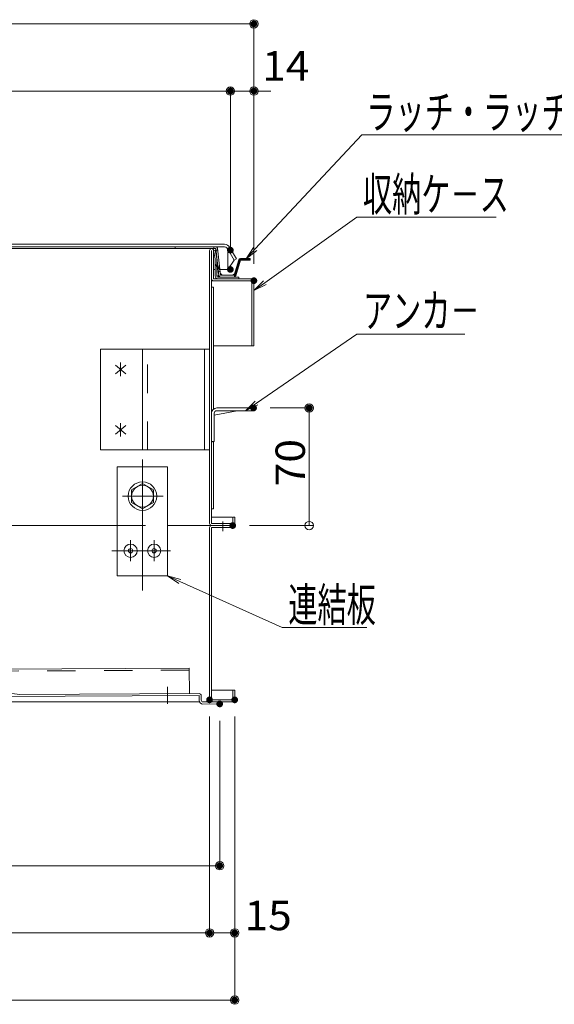
# Model space of a CAD drawing. Units: millimetres. Extents: x -2000 to 2000, y -1385 to 1385.
# Drawn here: x -924 to -606, y -435 to 152 of the extents above; entities that cross this region are included whole.
import ezdxf

# ---------------------------------------------------------------- set-up
doc = ezdxf.new("R2010")
doc.units = ezdxf.units.MM
doc.header["$LTSCALE"] = 10
for name, pattern in [('JWW_CENTER2', [13.546667, 11.006667, -0.846667, 0.846667, -0.846667]), ('JWW_DASHED1', [1.693333, 0.846667, -0.846667]), ('JWW_DASHED2', [3.386667, 1.693333, -1.693333])]:
    doc.linetypes.add(name, pattern=pattern)
for name, color, linetype in [('02壁', 7, 'Continuous'), ('6寸法', 7, 'Continuous'), ('center', 7, 'Continuous'), ('CYA_M', 7, 'Continuous'), ('CYA_SSD', 7, 'Continuous'), ('GRE_M', 7, 'Continuous'), ('GRE_SSD', 7, 'Continuous'), ('MAZ_M', 7, 'Continuous'), ('PARTS5', 7, 'Continuous'), ('PARTS_SIN', 7, 'Continuous'), ('RED_SS', 7, 'Continuous'), ('sunpou', 7, 'Continuous')]:
    doc.layers.add(name, color=color, linetype=linetype)
doc.styles.add('ＭＳ ゴシック', font='msgothic.ttc')

# ---------------------------------------------------------------- blocks, each defined once
blk = doc.blocks.new('_ORIGIN_0-3_')
at = {"layer": 'sunpou', "color": 230, "linetype": 'Continuous', "lineweight": 5}
blk.add_line((0, 0), (-1, 0), dxfattribs=at)
blk.add_circle((0, 0), 0.5, dxfattribs=at)
blk = doc.blocks.new('_ORIGIN_1-4_')
at = {"layer": '02壁', "color": 230, "linetype": 'Continuous', "lineweight": 5}
blk.add_line((0, 0), (-1, 0), dxfattribs=at)
blk.add_circle((0, 0), 0.5, dxfattribs=at)
blk = doc.blocks.new('MLeader2_1-D_')
at = {"layer": '6寸法', "color": 230, "linetype": 'Continuous', "lineweight": 5}
for p, q in [((-78.3, -7.673), (-72.328, -3.565)), ((-72.328, -3.565), (-72.04, -3.565)), ((-72.04, -3.565), (-65.901, -3.565)), ((-78.959, -8.126), (-78.376, -7.563)), ((-78.959, -8.126), (-78.3, -7.673)), ((-78.225, -7.783), (-78.959, -8.126))]:
    blk.add_line(p, q, dxfattribs=at)
at = {"layer": '6寸法', "color": 52, "linetype": 'Continuous', "lineweight": 5, "true_color": 0xc0c000, "style": 'ＭＳ ゴシック', "width": 0.638136}
blk.add_text('アンカ－', height=1.9964, dxfattribs=at).set_placement((-71.968, -3.165))
blk = doc.blocks.new('MLeader3_1-D_')
at = {"layer": '6寸法', "color": 230, "linetype": 'Continuous', "lineweight": 5}
for p, q in [((-77.809, -0.512), (-72.328, 3.404)), ((-72.328, 3.404), (-72.04, 3.404)), ((-72.04, 3.404), (-64.032, 3.404)), ((-78.46, -0.977), (-77.887, -0.403)), ((-78.46, -0.977), (-77.809, -0.512)), ((-77.732, -0.62), (-78.46, -0.977))]:
    blk.add_line(p, q, dxfattribs=at)
at = {"layer": '6寸法', "color": 52, "linetype": 'Continuous', "lineweight": 5, "true_color": 0xc0c000, "style": 'ＭＳ ゴシック', "width": 0.638136}
blk.add_text('収納ケ－ス', height=1.9964, dxfattribs=at).set_placement((-71.968, 3.767))
blk = doc.blocks.new('MLeader17_1-D_')
at = {"layer": '6寸法', "color": 230, "linetype": 'Continuous', "lineweight": 5}
for p, q in [((-78.378, 1.506), (-72.04, 8.301)), ((-72.04, 8.301), (-71.752, 8.301)), ((-71.752, 8.301), (-57.088, 8.301)), ((-78.924, 0.921), (-78.476, 1.597)), ((-78.924, 0.921), (-78.378, 1.506)), ((-78.281, 1.415), (-78.924, 0.921))]:
    blk.add_line(p, q, dxfattribs=at)
at = {"layer": '6寸法', "color": 52, "linetype": 'Continuous', "lineweight": 5, "true_color": 0xc0c000, "style": 'ＭＳ ゴシック', "width": 0.638136}
blk.add_text('ラッチ・ラッチ受け', height=1.9964, dxfattribs=at).set_placement((-71.769, 8.664))
blk = doc.blocks.new('MLeader23_1-D_')
at = {"layer": '6寸法', "color": 230, "linetype": 'Continuous', "lineweight": 5}
for p, q in [((-82.925, -18.416), (-83.6, -17.966)), ((-83.6, -17.966), (-82.816, -18.173)), ((-83.6, -17.966), (-82.87, -18.294)), ((-82.87, -18.294), (-76.77, -21.037)), ((-76.77, -21.037), (-76.482, -21.037)), ((-76.482, -21.037), (-71.734, -21.037))]:
    blk.add_line(p, q, dxfattribs=at)
at = {"layer": '6寸法', "color": 52, "linetype": 'Continuous', "lineweight": 5, "true_color": 0xc0c000, "style": 'ＭＳ ゴシック', "width": 0.638136}
blk.add_text('連結板', height=1.9964, dxfattribs=at).set_placement((-76.41, -20.677))

msp = doc.modelspace()

# ---------------------------------------------------------------- linework, layer by layer
at = {"color": 132, "linetype": 'Continuous', "lineweight": 5, "true_color": 0x00c0c0}
for p, q in [((-1427.1, 17.84), (-802.1, 17.84)), ((-1427.1, 16.34), (-802.1, 16.34)), ((-1080.6, 15.34), (-809.8, 15.34)), ((-839.5, 16.34), (-814.5, 16.34)), ((-811, -148.46), (-811, 14.14)), ((-809.8, -148.46), (-809.8, 14.14)), ((-809.8, 14.14), (-809.8, -2.66)), ((-808.6, -2.66), (-808.6, 14.14)), ((-808.6, 14.14), (-808.6, -2.66)), ((-796.33, 8.34), (-800.37, 15.34)), ((-800.1, 2.84), (-800.1, 14.34)), ((-795.03, 9.09), (-799.07, 16.09)), ((-800.1, 2.84), (-796.33, 8.34)), ((-796.33, 8.34), (-795.03, 9.09)), ((-808.6, 2.84), (-807.62, 2.84)), ((-804.81, 2.84), (-798.6, 2.84)), ((-798.6, 2.84), (-798.6, 5.03)), ((-808.6, -3.86), (-809.8, -3.86)), ((-808.6, -2.66), (-785.8, -2.66)), ((-785.8, -2.66), (-808.6, -2.66)), ((-785.8, -3.86), (-808.6, -3.86)), ((-785.8, -3.86), (-785.8, -42.66)), ((-784.6, -3.86), (-784.6, -42.66)), ((-809.8, -7.66), (-809.8, -124.66)), ((-809.8, -7.66), (-808.6, -7.66)), ((-808.6, -80.31), (-808.6, -7.66)), ((-784.6, -42.66), (-808.6, -42.66)), ((-784.6, -42.66), (-785.8, -42.66)), ((-808.2, -83.97), (-794.64, -81.26)), ((-784.8, -79.66), (-806.7, -79.66)), ((-784.8, -81.26), (-806.7, -81.26)), ((-784.8, -81.26), (-784.8, -79.66)), ((-809.8, -82.66), (-809.8, -99.66)), ((-808.2, -82.76), (-808.2, -99.66)), ((-809.8, -99.66), (-808.2, -99.66)), ((-809.2, -99.76), (-809.2, -99.66)), ((-808.6, -139.66), (-808.6, -99.66)), ((-809.2, -99.76), (-809.8, -99.76)), ((-808.6, -139.66), (-809.8, -139.66)), ((-798, -144.66), (-809.8, -144.66)), ((-797.2, -144.66), (-796, -144.66)), ((-797.2, -144.66), (-797.2, -148.46)), ((-796, -144.66), (-796, -148.46)), ((-866, -149.66), (-1284.13, -149.66)), ((-796, -149.66), (-836, -149.66)), ((-811, -253.46), (-811, -150.86)), ((-809.8, -148.46), (-797.2, -148.46)), ((-809.8, -253.46), (-809.8, -150.86)), ((-809.8, -150.86), (-796, -150.86)), ((-796, -148.46), (-796, -146.66)), ((-796, -149.66), (-796, -150.86)), ((-796, -247.66), (-809.8, -247.66)), ((-797.2, -247.66), (-797.2, -253.46)), ((-796, -247.66), (-796, -254.66)), ((-796, -247.66), (-796, -253.46)), ((-1426, -254.66), (-816.94, -254.66)), ((-815.3, -254.66), (-796, -254.66)), ((-797.2, -253.46), (-809.8, -253.46))]:
    msp.add_line(p, q, dxfattribs=at)
at = {"color": 230, "linetype": 'Continuous', "lineweight": 5}
for p, q in [((-857.43, -128.41), (-850.93, -124.66)), ((-857.43, -135.91), (-857.43, -128.41)), ((-850.93, -124.66), (-844.43, -128.41)), ((-844.43, -128.41), (-844.43, -135.91)), ((-850.93, -139.67), (-857.43, -135.91)), ((-844.43, -135.91), (-850.93, -139.67))]:
    msp.add_line(p, q, dxfattribs=at)
for centre, radius in [((-850.93, -132.16), 8.5), ((-850.93, -132.16), 6.5), ((-858, -164.66), 3.95), ((-858, -164.66), 1.25), ((-844, -164.66), 3.95), ((-844, -164.66), 1.25)]:
    msp.add_circle(centre, radius, dxfattribs=at)
at = {"color": 132, "linetype": 'Continuous', "lineweight": 5, "true_color": 0x00c0c0}
for centre, radius, start, end in [((-802.1, 14.34), 3.5, 29.22777, 90), ((-809.8, 14.14), 1.2, 0, 180), ((-802.1, 14.34), 2, 0, 89.99998), ((-808.6, -2.66), 1.2, 180, 270), ((-785.8, -3.86), 1.2, 0, 90), ((-806.7, -82.76), 3.1, 90, 180), ((-806.7, -82.76), 1.5, 90, 180), ((-798, -146.66), 2, 66.42029, 90), ((-809.8, -148.46), 1.2, 180, 270), ((-809.8, -150.86), 1.2, 90, 180), ((-797.2, -148.46), 1.2, 270, 0), ((-798, -146.66), 2, 359.99998, 0.00175), ((-809.8, -253.46), 1.2, 180, 270), ((-797.2, -253.46), 1.2, 270, 0)]:
    msp.add_arc(centre, radius, start, end, dxfattribs=at)
at = {"layer": '02壁', "color": 230, "linetype": 'Continuous', "lineweight": 5}
for p, q in [((-804.94, -265.88), (-804.94, -354.75)), ((-1394, -352.25), (-809.94, -352.25))]:
    msp.add_line(p, q, dxfattribs=at)
at = {"layer": 'center', "color": 5, "linetype": 'Continuous', "lineweight": 5}
for p, q in [((-851, -110.28), (-851, -188.27)), ((-862.79, -132.16), (-838.61, -132.16)), ((-803, -153.1), (-803, -147.26)), ((-858, -170.81), (-858, -158.44)), ((-844, -170.81), (-844, -158.44)), ((-869.17, -164.66), (-834.24, -164.66))]:
    msp.add_line(p, q, dxfattribs=at)
at = {"layer": 'CYA_M', "color": 132, "linetype": 'Continuous', "lineweight": 5, "true_color": 0x00c0c0}
for p, q in [((-807.62, 14.34), (-808.6, 14.14)), ((-807.62, 9.24), (-808.6, 14.14)), ((-806.62, 9.34), (-807.62, 14.34)), ((-807.62, 9.24), (-807.62, -1.06)), ((-806.62, 9.34), (-806.62, -1.16)), ((-806.62, 6.84), (-804.62, 1.84)), ((-804.62, 1.84), (-806.62, 1.14)), ((-806.12, -1.66), (-793.62, -1.66)), ((-806.02, -2.66), (-793.62, -2.66)), ((-793.62, -2.66), (-793.62, -1.66)), ((-823.04, -234.56), (-1246.53, -236.58)), ((-923.96, -250.24), (-1009.01, -239.85)), ((-823.04, -234.56), (-822.97, -249.76)), ((-817.16, -250.94), (-1397.75, -253.7)), ((-923.96, -250.24), (-817.17, -249.74)), ((-817.16, -250.94), (-817.15, -253.74)), ((-815.95, -253.73), (-815.96, -250.93)), ((-804.94, -254.68), (-814.94, -254.73)), ((-804.94, -255.88), (-814.94, -255.93)), ((-804.94, -254.68), (-804.94, -255.88))]:
    msp.add_line(p, q, dxfattribs=at)
for centre, radius, start, end in [((-806.02, -1.06), 1.6, 180, 270), ((-806.12, -1.16), 0.5, 180, 270), ((-817.16, -250.94), 1.2, 0.27271, 90.27272), ((-814.95, -253.73), 2.2, 180.27272, 270.27272), ((-814.95, -253.73), 1, 180.27272, 270.27272)]:
    msp.add_arc(centre, radius, start, end, dxfattribs=at)
at = {"layer": 'CYA_SSD', "color": 134, "linetype": 'JWW_DASHED2', "lineweight": 5}
msp.add_line((-823.03, -235.76), (-1246.53, -237.78), dxfattribs=at)
at = {"layer": 'DEFPOINTS', "color": 7, "linetype": 'Continuous', "lineweight": 5, "const_width": 2}
for points in [[(-783.6, 149.06, 0.414214), (-784.6, 150.06, 0.414214), (-785.6, 149.06, 0.414214), (-784.6, 148.06, 0.414214)], [(-797.6, 109.06, 0.414214), (-798.6, 110.06, 0.414214), (-799.6, 109.06, 0.414214), (-798.6, 108.06, 0.414214)], [(-783.6, 109.06, 0.414214), (-784.6, 110.06, 0.414214), (-785.6, 109.06, 0.414214), (-784.6, 108.06, 0.414214)], [(-797.6, 14.34, 0.414214), (-798.6, 15.34, 0.414214), (-799.6, 14.34, 0.414214), (-798.6, 13.34, 0.414214)], [(-797.6, 2.84, 0.414214), (-798.6, 3.84, 0.414214), (-799.6, 2.84, 0.414214), (-798.6, 1.84, 0.414214)], [(-783.6, -3.86, 0.414214), (-784.6, -2.86, 0.414214), (-785.6, -3.86, 0.414214), (-784.6, -4.86, 0.414214)], [(-783.6, -3.86, 0.414214), (-784.6, -2.86, 0.414214), (-785.6, -3.86, 0.414214), (-784.6, -4.86, 0.414214)], [(-783.8, -79.66, 0.414214), (-784.8, -78.66, 0.414214), (-785.8, -79.66, 0.414214), (-784.8, -80.66, 0.414214)], [(-750.69, -79.66, 0.414214), (-751.69, -78.66, 0.414214), (-752.69, -79.66, 0.414214), (-751.69, -80.66, 0.414214)], [(-796.2, -149.66, 0.414214), (-797.2, -148.66, 0.414214), (-798.2, -149.66, 0.414214), (-797.2, -150.66, 0.414214)], [(-810, -253.46, 0.414214), (-811, -252.46, 0.414214), (-812, -253.46, 0.414214), (-811, -254.46, 0.414214)], [(-810, -253.46, 0.414214), (-811, -252.46, 0.414214), (-812, -253.46, 0.414214), (-811, -254.46, 0.414214)], [(-795, -253.46, 0.414214), (-796, -252.46, 0.414214), (-797, -253.46, 0.414214), (-796, -254.46, 0.414214)], [(-795, -253.46, 0.414214), (-796, -252.46, 0.414214), (-797, -253.46, 0.414214), (-796, -254.46, 0.414214)], [(-803.94, -255.88, 0.414214), (-804.94, -254.88, 0.414214), (-805.94, -255.88, 0.414214), (-804.94, -256.88, 0.414214)], [(-803.94, -352.25, 0.414214), (-804.94, -351.25, 0.414214), (-805.94, -352.25, 0.414214), (-804.94, -353.25, 0.414214)], [(-810, -392.25, 0.414214), (-811, -391.25, 0.414214), (-812, -392.25, 0.414214), (-811, -393.25, 0.414214)], [(-795, -392.25, 0.414214), (-796, -391.25, 0.414214), (-797, -392.25, 0.414214), (-796, -393.25, 0.414214)], [(-795, -432.25, 0.414214), (-796, -431.25, 0.414214), (-797, -432.25, 0.414214), (-796, -433.25, 0.414214)]]:
    msp.add_lwpolyline(points, format="xyb", close=True, dxfattribs=at)
at = {"layer": 'GRE_M', "color": 92, "linetype": 'Continuous', "lineweight": 5, "true_color": 0x00c000}
for p, q in [((-876, -44.66), (-811, -44.66)), ((-876, -104.66), (-876, -44.66)), ((-851, -104.66), (-851, -44.66)), ((-814, -44.66), (-814, -104.66)), ((-811, -44.66), (-811, -104.66)), ((-876, -104.66), (-811, -104.66)), ((-866, -114.66), (-866, -179.66)), ((-866, -114.66), (-836, -114.66)), ((-836, -114.66), (-836, -179.66)), ((-866, -179.66), (-836, -179.66))]:
    msp.add_line(p, q, dxfattribs=at)
at = {"layer": 'GRE_SSD', "color": 134, "linetype": 'JWW_DASHED2', "lineweight": 5}
for p, q in [((-848, -104.66), (-848, -44.66)), ((-866, -149.66), (-836, -149.66))]:
    msp.add_line(p, q, dxfattribs=at)
at = {"layer": 'MAZ_M', "color": 212, "linetype": 'Continuous', "lineweight": 5, "true_color": 0xc000c0}
for p, q in [((-831.4, 16.34), (-807.29, 16.34)), ((-831.4, 16.34), (-831.4, 15.34)), ((-831.4, 15.34), (-807.29, 15.34)), ((-808.4, 16.34), (-808.4, 15.34)), ((-807.29, 15.34), (-805.39, -0.78)), ((-806.17, 14.35), (-807.16, 14.24)), ((-806.3, 15.46), (-804.4, -0.66)), ((-796.4, -0.66), (-793.61, 8.63)), ((-795.44, -0.95), (-792.66, 8.34)), ((-794.31, 6.22), (-794.21, 6.22)), ((-794.19, 5.92), (-794.09, 5.92)), ((-794.18, 6.29), (-794.08, 6.29)), ((-794.17, 6.78), (-794.07, 6.78)), ((-794.13, 6.06), (-794.03, 6.06)), ((-794.11, 6.86), (-794.01, 6.86)), ((-794.08, 7.04), (-793.98, 7.04)), ((-794.06, 5.91), (-793.96, 5.91)), ((-794.02, 5.9), (-793.92, 5.9)), ((-793.96, 6.55), (-793.86, 6.55)), ((-793.91, 5.97), (-793.81, 5.97)), ((-793.9, 7.49), (-793.8, 7.49)), ((-793.88, 6.3), (-793.78, 6.3)), ((-793.85, 7.24), (-793.75, 7.24)), ((-793.85, 5.88), (-793.75, 5.88)), ((-793.84, 7.85), (-793.74, 7.85)), ((-793.84, 6.02), (-793.74, 6.02)), ((-793.83, 6.53), (-793.73, 6.53)), ((-793.83, 6.51), (-793.73, 6.51)), ((-793.83, 6.34), (-793.73, 6.34)), ((-793.81, 7), (-793.71, 7)), ((-793.81, 6.54), (-793.71, 6.54)), ((-793.79, 7.49), (-793.69, 7.49)), ((-793.78, 7.98), (-793.68, 7.98)), ((-793.72, 7.18), (-793.62, 7.18)), ((-793.7, 8.13), (-793.6, 8.13)), ((-793.7, 6.61), (-793.6, 6.61)), ((-793.62, 6.51), (-793.52, 6.51)), ((-793.61, 6.54), (-793.51, 6.54)), ((-793.6, 8.48), (-793.5, 8.48)), ((-793.6, 7.47), (-793.5, 7.47)), ((-793.6, 7.18), (-793.5, 7.18)), ((-793.59, 7.16), (-793.49, 7.16)), ((-793.58, 8.42), (-793.48, 8.42)), ((-793.55, 7.51), (-793.45, 7.51)), ((-793.52, 6.22), (-793.42, 6.22)), ((-793.5, 7.25), (-793.4, 7.25)), ((-793.5, 6.26), (-793.4, 6.26)), ((-793.49, 8.76), (-793.39, 8.76)), ((-793.49, 7.8), (-793.39, 7.8)), ((-793.48, 6.75), (-793.38, 6.75)), ((-793.47, 7.24), (-793.37, 7.24)), ((-793.45, 7.73), (-793.35, 7.73)), ((-793.43, 8.22), (-793.33, 8.22)), ((-793.42, 8.71), (-793.32, 8.71)), ((-793.4, 7.81), (-793.3, 7.81)), ((-793.39, 7.13), (-793.29, 7.13)), ((-793.36, 7.79), (-793.26, 7.79)), ((-793.36, 6.77), (-793.26, 6.77)), ((-793.33, 7.72), (-793.23, 7.72)), ((-793.32, 8.65), (-793.22, 8.65)), ((-793.32, 6.85), (-793.22, 6.85)), ((-793.31, 6.81), (-793.21, 6.81)), ((-793.29, 7.88), (-793.19, 7.88)), ((-793.28, 8.69), (-793.18, 8.69)), ((-793.28, 6.46), (-793.18, 6.46)), ((-793.26, 8.43), (-793.16, 8.43)), ((-793.19, 8.45), (-793.09, 8.45)), ((-793.16, 7.01), (-793.06, 7.01)), ((-793.15, 7.76), (-793.05, 7.76)), ((-793.14, 7.5), (-793.04, 7.5)), ((-793.13, 7.99), (-793.03, 7.99)), ((-793.12, 8.41), (-793.02, 8.41)), ((-793.11, 8.48), (-793.01, 8.48)), ((-793.11, 7.49), (-793.01, 7.49)), ((-793.1, 8.96), (-793, 8.96)), ((-793.09, 8.52), (-792.99, 8.52)), ((-793.09, 7.02), (-792.99, 7.02)), ((-793.08, 7.95), (-792.98, 7.95)), ((-793.06, 8.89), (-792.96, 8.89)), ((-793.04, 7.09), (-792.94, 7.09)), ((-793.03, 7.99), (-792.93, 7.99)), ((-793.02, 9.06), (-792.92, 9.06)), ((-792.99, 9.08), (-792.89, 9.08)), ((-792.92, 8.39), (-792.82, 8.39)), ((-792.91, 8.13), (-792.81, 8.13)), ((-792.89, 9.04), (-792.79, 9.04)), ((-792.88, 9.15), (-792.78, 9.15)), ((-792.81, 8.19), (-792.71, 8.19)), ((-792.8, 9.13), (-792.7, 9.13)), ((-792.77, 8.21), (-792.67, 8.21)), ((-792.76, 9.17), (-792.66, 9.17)), ((-792.75, 8.7), (-792.65, 8.7)), ((-792.74, 9.19), (-792.64, 9.19)), ((-792.7, 8.76), (-792.6, 8.76)), ((-792.68, 9.01), (-792.58, 9.01)), ((-792.66, 9.34), (-786.9, 9.34)), ((-792.66, 8.34), (-786.9, 8.34)), ((-792.57, 8.34), (-792.47, 8.34)), ((-792.56, 8.43), (-792.46, 8.43)), ((-792.51, 8.47), (-792.41, 8.47)), ((-792.43, 8.45), (-792.33, 8.45)), ((-792.41, 8.94), (-792.31, 8.94)), ((-792.4, 8.45), (-792.3, 8.45)), ((-792.34, 8.97), (-792.24, 8.97)), ((-792.3, 8.52), (-792.2, 8.52)), ((-792.29, 8.67), (-792.19, 8.67)), ((-792.21, 8.95), (-792.11, 8.95)), ((-792.2, 9.08), (-792.1, 9.08)), ((-792.1, 8.7), (-792, 8.7)), ((-792.09, 9.19), (-791.99, 9.19)), ((-792.09, 9.15), (-791.99, 9.15)), ((-792.04, 8.9), (-791.94, 8.9)), ((-792, 8.92), (-791.9, 8.92)), ((-791.99, 8.95), (-791.89, 8.95)), ((-791.91, 8.76), (-791.81, 8.76)), ((-791.77, 9.15), (-791.67, 9.15)), ((-791.76, 8.44), (-791.66, 8.44)), ((-791.74, 8.93), (-791.64, 8.93)), ((-791.65, 8.88), (-791.55, 8.88)), ((-791.61, 8.45), (-791.51, 8.45)), ((-791.53, 8.45), (-791.43, 8.45)), ((-791.52, 8.86), (-791.42, 8.86)), ((-791.51, 8.51), (-791.41, 8.51)), ((-791.42, 8.68), (-791.32, 8.68)), ((-791.41, 9.08), (-791.31, 9.08)), ((-791.4, 9.17), (-791.3, 9.17)), ((-791.32, 8.83), (-791.22, 8.83)), ((-791.3, 9.15), (-791.2, 9.15)), ((-791.28, 8.68), (-791.18, 8.68)), ((-791.23, 8.72), (-791.13, 8.72)), ((-791.12, 8.76), (-791.02, 8.76)), ((-791.11, 8.45), (-791.01, 8.45)), ((-791.09, 8.93), (-790.99, 8.93)), ((-791.01, 8.93), (-790.91, 8.93)), ((-790.97, 8.79), (-790.87, 8.79)), ((-790.84, 8.77), (-790.74, 8.77)), ((-790.82, 8.44), (-790.72, 8.44)), ((-790.76, 9.16), (-790.66, 9.16)), ((-790.75, 8.67), (-790.65, 8.67)), ((-790.74, 9.16), (-790.64, 9.16)), ((-790.71, 9.2), (-790.61, 9.2)), ((-790.71, 8.51), (-790.61, 8.51)), ((-790.63, 8.74), (-790.53, 8.74)), ((-790.62, 9.08), (-790.52, 9.08)), ((-790.51, 9.15), (-790.41, 9.15)), ((-790.51, 8.46), (-790.41, 8.46)), ((-790.47, 8.5), (-790.37, 8.5)), ((-790.42, 8.42), (-790.32, 8.42)), ((-790.41, 8.91), (-790.31, 8.91)), ((-790.33, 8.76), (-790.23, 8.76)), ((-790.29, 8.7), (-790.19, 8.7)), ((-790.24, 8.7), (-790.14, 8.7)), ((-790.15, 8.68), (-790.05, 8.68)), ((-790.1, 8.67), (-790, 8.67)), ((-790.09, 9.16), (-789.99, 9.16)), ((-790.05, 9.32), (-789.95, 9.32)), ((-790.03, 8.44), (-789.93, 8.44)), ((-789.99, 8.93), (-789.89, 8.93)), ((-789.95, 8.98), (-789.85, 8.98)), ((-789.95, 8.65), (-789.85, 8.65)), ((-789.92, 9.31), (-789.82, 9.31)), ((-789.92, 8.51), (-789.82, 8.51)), ((-789.83, 9.08), (-789.73, 9.08)), ((-789.76, 8.41), (-789.66, 8.41)), ((-789.74, 8.9), (-789.64, 8.9)), ((-789.72, 9.18), (-789.62, 9.18)), ((-789.72, 9.15), (-789.62, 9.15)), ((-789.71, 9.28), (-789.61, 9.28)), ((-789.6, 8.61), (-789.5, 8.61)), ((-789.54, 8.76), (-789.44, 8.76)), ((-789.48, 8.48), (-789.38, 8.48)), ((-789.47, 8.59), (-789.37, 8.59)), ((-789.42, 8.65), (-789.32, 8.65)), ((-789.4, 9.14), (-789.3, 9.14)), ((-789.37, 9.23), (-789.27, 9.23)), ((-789.26, 8.56), (-789.16, 8.56)), ((-789.24, 9.22), (-789.14, 9.22)), ((-789.24, 8.44), (-789.14, 8.44)), ((-789.23, 8.71), (-789.13, 8.71)), ((-789.18, 8.75), (-789.08, 8.75)), ((-789.13, 8.51), (-789.03, 8.51)), ((-789.11, 8.41), (-789.01, 8.41)), ((-789.09, 8.9), (-788.99, 8.9)), ((-789.03, 9.19), (-788.93, 9.19)), ((-789.03, 9.08), (-788.93, 9.08)), ((-788.96, 8.96), (-788.86, 8.96)), ((-788.93, 9.15), (-788.83, 9.15)), ((-788.92, 8.52), (-788.82, 8.52)), ((-788.79, 8.5), (-788.69, 8.5)), ((-788.75, 8.76), (-788.65, 8.76)), ((-788.75, 8.64), (-788.65, 8.64)), ((-788.74, 9.13), (-788.64, 9.13)), ((-788.71, 9.19), (-788.61, 9.19)), ((-788.69, 9.14), (-788.59, 9.14)), ((-788.66, 9.23), (-788.56, 9.23)), ((-788.58, 8.47), (-788.48, 8.47)), ((-788.55, 9.13), (-788.45, 9.13)), ((-788.46, 8.49), (-788.36, 8.49)), ((-788.45, 8.44), (-788.35, 8.44)), ((-788.42, 8.53), (-788.32, 8.53)), ((-788.42, 8.39), (-788.32, 8.39)), ((-788.41, 8.88), (-788.31, 8.88)), ((-788.35, 9.1), (-788.25, 9.1)), ((-788.34, 8.51), (-788.24, 8.51)), ((-788.24, 9.08), (-788.14, 9.08)), ((-788.24, 8.43), (-788.14, 8.43)), ((-788.2, 8.73), (-788.1, 8.73)), ((-788.14, 9.14), (-788.04, 9.14)), ((-788.1, 8.64), (-788, 8.64)), ((-788.1, 8.41), (-788, 8.41)), ((-788.09, 9.13), (-787.99, 9.13)), ((-788, 9.05), (-787.9, 9.05)), ((-787.96, 8.75), (-787.86, 8.75)), ((-787.94, 8.97), (-787.84, 8.97)), ((-787.9, 9.01), (-787.8, 9.01)), ((-787.9, 8.38), (-787.8, 8.38)), ((-787.87, 9.04), (-787.77, 9.04)), ((-787.76, 8.38), (-787.66, 8.38)), ((-787.74, 8.87), (-787.64, 8.87)), ((-787.68, 9.21), (-787.58, 9.21)), ((-787.66, 9.01), (-787.56, 9.01)), ((-787.66, 8.44), (-787.56, 8.44)), ((-787.55, 8.51), (-787.45, 8.51)), ((-787.45, 9.07), (-787.35, 9.07)), ((-787.43, 8.51), (-787.33, 8.51)), ((-787.42, 8.62), (-787.32, 8.62)), ((-787.4, 9.11), (-787.3, 9.11)), ((-787.35, 9.14), (-787.25, 9.14)), ((-787.32, 8.96), (-787.22, 8.96)), ((-787.19, 8.95), (-787.09, 8.95)), ((-787.18, 8.74), (-787.08, 8.74)), ((-787.17, 8.75), (-787.07, 8.75)), ((-787.13, 8.79), (-787.03, 8.79)), ((-787.11, 8.38), (-787.01, 8.38)), ((-787.09, 8.87), (-786.99, 8.87)), ((-786.98, 8.92), (-786.88, 8.92)), ((-786.91, 8.99), (-786.81, 8.99)), ((-786.9, 9.34), (-786.9, 8.34)), ((-803.4, -0.66), (-804.52, 0.33)), ((-797.4, -0.66), (-796.04, 0.27)), ((-796.03, 0.18), (-795.93, 0.18)), ((-795.98, 0.68), (-795.88, 0.68)), ((-795.96, 0.24), (-795.86, 0.24)), ((-795.93, 0.89), (-795.83, 0.89)), ((-795.86, 0.18), (-795.76, 0.18)), ((-795.76, 0.88), (-795.66, 0.88)), ((-795.75, 0.25), (-795.65, 0.25)), ((-795.73, 0.86), (-795.63, 0.86)), ((-795.7, 1.52), (-795.6, 1.52)), ((-795.69, 0.42), (-795.59, 0.42)), ((-795.67, 0.91), (-795.57, 0.91)), ((-795.66, 1.4), (-795.56, 1.4)), ((-795.66, 0.82), (-795.56, 0.82)), ((-795.62, 0.19), (-795.52, 0.19)), ((-795.55, 0.88), (-795.45, 0.88)), ((-795.52, 0.18), (-795.42, 0.18)), ((-795.51, 1.11), (-795.41, 1.11)), ((-795.49, 2.06), (-795.39, 2.06)), ((-795.49, 1.49), (-795.39, 1.49)), ((-795.48, 0.17), (-795.38, 0.17)), ((-795.47, 2.15), (-795.37, 2.15)), ((-795.46, 1.15), (-795.36, 1.15)), ((-795.45, 1.45), (-795.35, 1.45)), ((-795.38, 0.82), (-795.28, 0.82)), ((-795.38, 0.19), (-795.28, 0.19)), ((-795.37, 0.67), (-795.27, 0.67)), ((-795.37, 0.49), (-795.27, 0.49)), ((-795.36, 2.79), (-795.26, 2.79)), ((-795.35, 1.16), (-795.25, 1.16)), ((-795.34, 1.65), (-795.24, 1.65)), ((-795.34, 1.52), (-795.24, 1.52)), ((-795.32, 2.14), (-795.22, 2.14)), ((-795.3, 2.63), (-795.2, 2.63)), ((-795.28, 0.15), (-795.18, 0.15)), ((-795.27, 0.41), (-795.17, 0.41)), ((-795.26, 2.12), (-795.16, 2.12)), ((-795.25, 2.09), (-795.15, 2.09)), ((-795.25, 0.8), (-795.15, 0.8)), ((-795.24, 1.36), (-795.14, 1.36)), ((-795.23, 2.77), (-795.13, 2.77)), ((-795.23, 2.29), (-795.13, 2.29)), ((-795.22, 0.45), (-795.12, 0.45)), ((-795.21, 3.23), (-795.11, 3.23)), ((-795.19, 2.33), (-795.09, 2.33)), ((-795.16, 1.13), (-795.06, 1.13)), ((-795.15, 1.45), (-795.05, 1.45)), ((-795.14, 2.16), (-795.04, 2.16)), ((-795.13, 3.42), (-795.03, 3.42)), ((-795.04, 2.72), (-794.94, 2.72)), ((-795.04, 0.77), (-794.94, 0.77)), ((-795.03, 2.74), (-794.93, 2.74)), ((-795.02, 1.43), (-794.92, 1.43)), ((-795.01, 0.9), (-794.91, 0.9)), ((-795, 3.4), (-794.9, 3.4)), ((-795, 0.66), (-794.9, 0.66)), ((-794.99, 1.59), (-794.89, 1.59)), ((-794.99, 1.39), (-794.89, 1.39)), ((-794.98, 1.88), (-794.88, 1.88)), ((-794.96, 3.46), (-794.86, 3.46)), ((-794.96, 2.53), (-794.86, 2.53)), ((-794.96, 2.37), (-794.86, 2.37)), ((-794.96, 1.77), (-794.86, 1.77)), ((-794.95, 2.86), (-794.85, 2.86)), ((-794.94, 1.63), (-794.84, 1.63)), ((-794.93, 3.35), (-794.83, 3.35)), ((-794.93, 2.79), (-794.83, 2.79)), ((-794.91, 3.84), (-794.81, 3.84)), ((-794.91, 3.51), (-794.81, 3.51)), ((-794.91, 2.07), (-794.81, 2.07)), ((-794.9, 4.33), (-794.8, 4.33)), ((-794.9, 4.04), (-794.8, 4.04)), ((-794.84, 3.36), (-794.74, 3.36)), ((-794.81, 1.4), (-794.71, 1.4)), ((-794.79, 3.37), (-794.69, 3.37)), ((-794.78, 2.06), (-794.68, 2.06)), ((-794.76, 4.03), (-794.66, 4.03)), ((-794.75, 2.4), (-794.65, 2.4)), ((-794.73, 3.43), (-794.63, 3.43)), ((-794.72, 1.83), (-794.62, 1.83)), ((-794.71, 2.76), (-794.61, 2.76)), ((-794.69, 3.71), (-794.59, 3.71)), ((-794.68, 4.64), (-794.58, 4.64)), ((-794.68, 2.7), (-794.58, 2.7)), ((-794.67, 2.81), (-794.57, 2.81)), ((-794.66, 4.67), (-794.56, 4.67)), ((-794.63, 4.68), (-794.53, 4.68)), ((-794.63, 4), (-794.53, 4)), ((-794.63, 2.12), (-794.53, 2.12)), ((-794.62, 2.61), (-794.52, 2.61)), ((-794.6, 3.1), (-794.5, 3.1)), ((-794.59, 3.59), (-794.49, 3.59)), ((-794.58, 2.03), (-794.48, 2.03)), ((-794.57, 4.08), (-794.47, 4.08)), ((-794.56, 4), (-794.46, 4)), ((-794.55, 4.57), (-794.45, 4.57)), ((-794.55, 3.04), (-794.45, 3.04)), ((-794.55, 2.68), (-794.45, 2.68)), ((-794.54, 5.05), (-794.44, 5.05)), ((-794.53, 4.65), (-794.43, 4.65)), ((-794.52, 5.58), (-794.42, 5.58)), ((-794.52, 5.54), (-794.42, 5.54)), ((-794.52, 4.06), (-794.42, 4.06)), ((-794.45, 3.33), (-794.35, 3.33)), ((-794.44, 3.01), (-794.34, 3.01)), ((-794.43, 5.3), (-794.33, 5.3)), ((-794.43, 4.63), (-794.33, 4.63)), ((-794.43, 3.94), (-794.33, 3.94)), ((-794.41, 4.89), (-794.31, 4.89)), ((-794.4, 5.82), (-794.3, 5.82)), ((-794.39, 3.98), (-794.29, 3.98)), ((-794.35, 5.86), (-794.25, 5.86)), ((-794.34, 3.67), (-794.24, 3.67)), ((-794.32, 4.7), (-794.22, 4.7)), ((-794.32, 4.63), (-794.22, 4.63)), ((-794.31, 3.31), (-794.21, 3.31)), ((-794.29, 5.28), (-794.19, 5.28)), ((-794.28, 3.35), (-794.18, 3.35)), ((-794.26, 3.84), (-794.16, 3.84)), ((-794.25, 4.33), (-794.15, 4.33)), ((-794.23, 4.82), (-794.13, 4.82)), ((-794.22, 5.31), (-794.12, 5.31)), ((-794.22, 5.27), (-794.12, 5.27)), ((-794.21, 3.95), (-794.11, 3.95)), ((-794.2, 5.8), (-794.1, 5.8)), ((-794.19, 3.24), (-794.09, 3.24)), ((-794.17, 4.19), (-794.07, 4.19)), ((-794.16, 5.12), (-794.06, 5.12)), ((-794.14, 4.31), (-794.04, 4.31)), ((-794.11, 5.34), (-794.01, 5.34)), ((-794.11, 5.16), (-794.01, 5.16)), ((-794.09, 5.25), (-793.99, 5.25)), ((-794.08, 3.94), (-793.98, 3.94)), ((-793.98, 4.58), (-793.88, 4.58)), ((-793.93, 4.95), (-793.83, 4.95)), ((-793.91, 4.42), (-793.81, 4.42)), ((-793.89, 5.36), (-793.79, 5.36)), ((-793.89, 4.56), (-793.79, 4.56)), ((-793.87, 5.05), (-793.77, 5.05)), ((-793.87, 4.46), (-793.77, 4.46)), ((-793.86, 5.54), (-793.76, 5.54)), ((-793.85, 4.56), (-793.75, 4.56)), ((-793.74, 5.21), (-793.64, 5.21)), ((-793.73, 5.58), (-793.63, 5.58)), ((-793.64, 5.6), (-793.54, 5.6)), ((-793.61, 5.19), (-793.51, 5.19)), ((-793.59, 5.64), (-793.49, 5.64)), ((-793.51, 5.83), (-793.41, 5.83)), ((-793.51, 5.77), (-793.41, 5.77)), ((-805.9, -0.66), (-805.41, -0.66)), ((-805.9, -0.66), (-805.9, -1.66)), ((-805.9, -1.66), (-796.4, -1.66)), ((-804.4, -0.66), (-796.4, -0.66)), ((-796.32, -1.48), (-796.22, -1.48)), ((-796.31, -0.54), (-796.21, -0.54)), ((-796.27, -1.09), (-796.17, -1.09)), ((-796.26, -0.5), (-796.16, -0.5)), ((-796.2, -0.39), (-796.1, -0.39)), ((-796.16, -1.02), (-796.06, -1.02)), ((-796.09, -1.06), (-795.99, -1.06)), ((-796.08, -1.29), (-795.98, -1.29)), ((-796.07, -0.46), (-795.97, -0.46)), ((-796.07, -0.8), (-795.97, -0.8)), ((-796.07, -1.24), (-795.97, -1.24)), ((-796.05, -0.31), (-795.95, -0.31)), ((-796.04, -0.3), (-795.94, -0.3)), ((-796.02, -1.2), (-795.92, -1.2)), ((-795.98, -1.41), (-795.88, -1.41)), ((-795.96, -0.39), (-795.86, -0.39)), ((-795.95, -1.08), (-795.85, -1.08)), ((-795.85, -0.43), (-795.75, -0.43)), ((-795.8, -1), (-795.7, -1)), ((-795.79, -0.07), (-795.69, -0.07)), ((-795.78, -0.78), (-795.68, -0.78)), ((-795.75, -1.11), (-795.65, -1.11)), ((-795.74, -0.02), (-795.64, -0.02)), ((-795.74, -1.05), (-795.64, -1.05)), ((-795.72, -0.45), (-795.62, -0.45)), ((-795.72, -0.56), (-795.62, -0.56)), ((-795.71, -0.07), (-795.61, -0.07)), ((-795.57, -0.14), (-795.47, -0.14)), ((-795.55, -0.77), (-795.45, -0.77)), ((-795.51, -0.48), (-795.41, -0.48)), ((-795.5, -0.72), (-795.4, -0.72)), ((-795.42, -0.79), (-795.32, -0.79)), ((-795.4, -0.3), (-795.3, -0.3))]:
    msp.add_line(p, q, dxfattribs=at)
for centre, start, end in [((-807.29, 15.34), 6.70984, 90), ((-792.66, 8.34), 90, 163.30076), ((-804.4, -0.66), 186.70984, 270), ((-796.4, -0.66), 270, 343.30076)]:
    msp.add_arc(centre, 1, start, end, dxfattribs=at)
at = {"layer": 'PARTS5', "color": 132, "linetype": 'JWW_DASHED1', "lineweight": 5, "true_color": 0x00c0c0}
msp.add_line((-807.55, 6.47), (-805.56, 1.51), dxfattribs=at)
at = {"layer": 'PARTS_SIN', "color": 5, "linetype": 'JWW_CENTER2', "lineweight": 5}
msp.add_line((-835.98, -245.75), (-835.94, -255.81), dxfattribs=at)
at = {"layer": 'RED_SS', "color": 230, "linetype": 'Continuous', "lineweight": 5}
for p, q in [((-864, -52.65), (-864, -60.67)), ((-867.07, -54.09), (-860.93, -59.24)), ((-860.93, -54.09), (-867.07, -59.24)), ((-867.07, -90.09), (-860.93, -95.24)), ((-860.93, -90.09), (-867.07, -95.24)), ((-864, -88.65), (-864, -96.67))]:
    msp.add_line(p, q, dxfattribs=at)
at = {"layer": 'sunpou', "color": 230, "linetype": 'Continuous', "lineweight": 5}
for p, q in [((-1432.4, 149.06), (-789.6, 149.06)), ((-784.6, 6.14), (-784.6, 151.56)), ((-798.6, 12.84), (-798.6, 111.56)), ((-798.6, 24.34), (-798.6, 111.56)), ((-784.6, 6.14), (-784.6, 111.56)), ((-1425.6, 109.06), (-803.6, 109.06)), ((-803.6, 109.06), (-808.6, 109.06)), ((-798.6, 109.06), (-784.6, 109.06)), ((-779.6, 109.06), (-774.6, 109.06)), ((-774.8, -79.66), (-749.19, -79.66)), ((-751.69, -144.66), (-751.69, -84.66)), ((-787.2, -149.66), (-749.19, -149.66)), ((-811, -263.46), (-811, -394.75)), ((-811, -263.46), (-811, -394.75)), ((-796, -263.46), (-796, -434.75)), ((-796, -263.46), (-796, -394.75)), ((-1406, -392.25), (-816, -392.25)), ((-806, -392.25), (-801, -392.25)), ((-1421, -432.25), (-801, -432.25))]:
    msp.add_line(p, q, dxfattribs=at)

# ---------------------------------------------------------------- block references
at = {"layer": '02壁', "color": 230, "linetype": 'Continuous', "lineweight": 5, "xscale": 5, "yscale": 5}
msp.add_blockref('_ORIGIN_1-4_', (-804.94, -352.25), dxfattribs=at)
at = {"layer": '6寸法', "color": 230, "linetype": 'Continuous', "lineweight": 5, "xscale": 10, "yscale": 10}
for name in ['MLeader17_1-D_', 'MLeader3_1-D_', 'MLeader2_1-D_', 'MLeader23_1-D_']:
    msp.add_blockref(name, (0, 0), dxfattribs=at)
at = {"layer": 'sunpou', "color": 230, "linetype": 'Continuous', "lineweight": 5, "xscale": 5, "yscale": 5}
for p in [(-784.6, 149.06), (-798.6, 109.06), (-798.6, 109.06), (-811, -392.25), (-796, -392.25), (-796, -432.25)]:
    msp.add_blockref('_ORIGIN_0-3_', p, dxfattribs=at)
for p, rotation in [((-784.6, 109.06), 180), ((-751.69, -79.66), 90), ((-751.69, -149.66), 270), ((-811, -392.25), 180)]:
    msp.add_blockref('_ORIGIN_0-3_', p, dxfattribs=dict(at, rotation=rotation))

# ---------------------------------------------------------------- texts
at = {"layer": 'sunpou', "color": 52, "linetype": 'Continuous', "lineweight": 5, "true_color": 0xc0c000, "style": 'ＭＳ ゴシック', "width": 1.062422}
for s, p in [('14', (-779.7, 115.31)), ('15', (-790.23, -390.62))]:
    msp.add_text(s, height=17.526, dxfattribs=at).set_placement(p)
msp.add_text('70', height=17.526, rotation=90, dxfattribs=at).set_placement((-754.19, -126.33))

doc.saveas('drawing.dxf')
